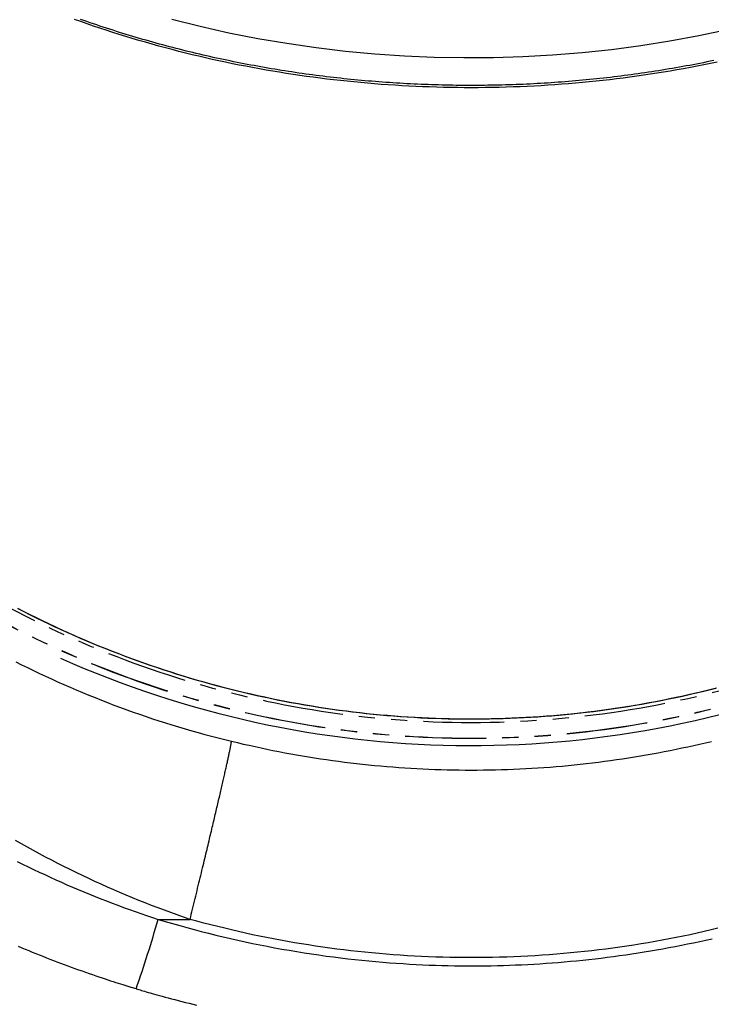
# Model space of a CAD drawing. Extents: x -606 to 14783, y -4644 to -156.
# Drawn here: x 11189 to 11460, y -3863 to -3477 of the extents above; entities that cross this region are included whole.
import ezdxf

# ---------------------------------------------------------------- set-up
doc = ezdxf.new("R2010")
doc.units = 0
doc.linetypes.add('PHANTOM', pattern=[63.5, 31.75, -6.35, 6.35, -6.35, 6.35, -6.35])
doc.layers.add('LAYER01', color=7, linetype='Continuous')

msp = doc.modelspace()

# ---------------------------------------------------------------- linework, layer by layer
at = {"layer": 'LAYER01', "color": 8, "linetype": 'PHANTOM'}
msp.add_line((11242.91, -3829.5), (11255.43, -3829.5), dxfattribs=at)
for points in [[(11462.24, -3493.34), (11459.62, -3493.88), (11457.01, -3494.41), (11454.39, -3494.92), (11451.77, -3495.42), (11449.15, -3495.9), (11446.53, -3496.37), (11443.9, -3496.82), (11441.28, -3497.25), (11438.65, -3497.68), (11436.02, -3498.08), (11433.38, -3498.47), (11430.74, -3498.85), (11428.09, -3499.21), (11425.44, -3499.56), (11422.78, -3499.89), (11420.12, -3500.21), (11417.45, -3500.51), (11414.77, -3500.8), (11412.09, -3501.07), (11409.4, -3501.33), (11406.71, -3501.57), (11404.01, -3501.8), (11401.31, -3502.01), (11398.6, -3502.21), (11395.89, -3502.39), (11393.17, -3502.56), (11390.45, -3502.71), (11387.72, -3502.84), (11384.99, -3502.96), (11382.25, -3503.07), (11379.51, -3503.15), (11376.77, -3503.22), (11374.03, -3503.28), (11371.29, -3503.32), (11368.55, -3503.35), (11365.81, -3503.35), (11363.07, -3503.35), (11360.33, -3503.32), (11357.6, -3503.29), (11354.87, -3503.23), (11352.14, -3503.16), (11349.42, -3503.07), (11346.7, -3502.97), (11343.99, -3502.86), (11341.28, -3502.72), (11338.58, -3502.57), (11335.87, -3502.41), (11333.18, -3502.23), (11330.49, -3502.04), (11327.8, -3501.83), (11325.11, -3501.6), (11322.44, -3501.36), (11319.76, -3501.11), (11317.1, -3500.84), (11314.43, -3500.56), (11311.77, -3500.26), (11309.12, -3499.94), (11306.47, -3499.61), (11303.81, -3499.27), (11301.16, -3498.91), (11298.52, -3498.54), (11295.87, -3498.15), (11293.22, -3497.74), (11290.57, -3497.32), (11287.92, -3496.88), (11285.27, -3496.43), (11282.63, -3495.96), (11279.98, -3495.47), (11277.34, -3494.97), (11274.69, -3494.46), (11272.05, -3493.93), (11269.41, -3493.38), (11266.77, -3492.81), (11264.13, -3492.23), (11261.5, -3491.64), (11258.87, -3491.02), (11256.24, -3490.4), (11253.61, -3489.75), (11250.98, -3489.09), (11248.36, -3488.42), (11245.75, -3487.72), (11243.14, -3487.02), (11240.53, -3486.3), (11237.94, -3485.56), (11235.35, -3484.81), (11232.78, -3484.05), (11230.21, -3483.27), (11227.66, -3482.48), (11225.11, -3481.67), (11222.57, -3480.85), (11220.05, -3480.02), (11217.53, -3479.17), (11215.03, -3478.31), (11212.53, -3477.44), (11210.05, -3476.55)], [(11248.33, -3476.49), (11259.47, -3479.27), (11270.7, -3481.78), (11282.02, -3484), (11293.41, -3485.94), (11304.88, -3487.59), (11316.4, -3488.96), (11327.96, -3490.05), (11339.56, -3490.84), (11351.18, -3491.35), (11362.82, -3491.57), (11374.46, -3491.49), (11386.09, -3491.13), (11397.71, -3490.48), (11409.29, -3489.54), (11420.83, -3488.32), (11432.33, -3486.8), (11443.76, -3485), (11455.12, -3482.92), (11466.39, -3480.56), (11477.58, -3477.92), (11488.66, -3475)], [(11187.77, -3707.48), (11190.18, -3708.72), (11192.6, -3709.94), (11195.02, -3711.15), (11197.45, -3712.33), (11199.89, -3713.5), (11202.33, -3714.65), (11204.77, -3715.78), (11207.23, -3716.89), (11209.68, -3717.98), (11212.14, -3719.06), (11214.61, -3720.12), (11217.08, -3721.16), (11219.55, -3722.18), (11222.04, -3723.18), (11224.53, -3724.17), (11227.03, -3725.14), (11229.54, -3726.1), (11232.06, -3727.04), (11234.59, -3727.96), (11237.13, -3728.87), (11239.67, -3729.75), (11242.23, -3730.63), (11244.79, -3731.48), (11247.37, -3732.32), (11249.95, -3733.14), (11252.54, -3733.95), (11255.14, -3734.73), (11257.75, -3735.5), (11260.37, -3736.25), (11263, -3736.99), (11265.63, -3737.7), (11268.28, -3738.4), (11270.93, -3739.08), (11273.59, -3739.75), (11276.25, -3740.39), (11278.92, -3741.02), (11281.6, -3741.62), (11284.28, -3742.21), (11286.97, -3742.78), (11289.65, -3743.33), (11292.34, -3743.86), (11295.03, -3744.37), (11297.72, -3744.86), (11300.41, -3745.33), (11303.1, -3745.78), (11305.79, -3746.21), (11308.48, -3746.63), (11311.17, -3747.02), (11313.86, -3747.39), (11316.54, -3747.75), (11319.23, -3748.08), (11321.92, -3748.4), (11324.6, -3748.69), (11327.28, -3748.97), (11329.97, -3749.23), (11332.65, -3749.47), (11335.33, -3749.69), (11338.01, -3749.89), (11340.68, -3750.07), (11343.36, -3750.24), (11346.03, -3750.39), (11348.71, -3750.51), (11351.39, -3750.62), (11354.07, -3750.71), (11356.76, -3750.78), (11359.44, -3750.84), (11362.14, -3750.87), (11364.83, -3750.89), (11367.53, -3750.88), (11370.23, -3750.86), (11372.93, -3750.82), (11375.64, -3750.76), (11378.35, -3750.68), (11381.06, -3750.59), (11383.78, -3750.47), (11386.5, -3750.33), (11389.21, -3750.18), (11391.94, -3750), (11394.66, -3749.81), (11397.38, -3749.59), (11400.11, -3749.36), (11402.84, -3749.1), (11405.57, -3748.83), (11408.3, -3748.54), (11411.02, -3748.23), (11413.75, -3747.89), (11416.47, -3747.54), (11419.19, -3747.17), (11421.9, -3746.79), (11424.61, -3746.38), (11427.31, -3745.95), (11430, -3745.51), (11432.69, -3745.05), (11435.37, -3744.57), (11438.05, -3744.07), (11440.71, -3743.55), (11443.37, -3743.01), (11446.03, -3742.46), (11448.68, -3741.89), (11451.31, -3741.3), (11453.95, -3740.69), (11456.57, -3740.06), (11459.19, -3739.42), (11461.8, -3738.76)], [(11462.1, -3738.77), (11459.47, -3739.44), (11456.84, -3740.09), (11454.2, -3740.72), (11451.56, -3741.33), (11448.92, -3741.92), (11446.27, -3742.5), (11443.62, -3743.05), (11440.97, -3743.59), (11438.31, -3744.11), (11435.65, -3744.6), (11432.98, -3745.08), (11430.31, -3745.54), (11427.64, -3745.98), (11424.96, -3746.41), (11422.28, -3746.81), (11419.59, -3747.19), (11416.91, -3747.56), (11414.22, -3747.91), (11411.53, -3748.24), (11408.83, -3748.55), (11406.13, -3748.84), (11403.43, -3749.11), (11400.73, -3749.36), (11398.02, -3749.6), (11395.32, -3749.81), (11392.61, -3750.01), (11389.9, -3750.19), (11387.18, -3750.35), (11384.47, -3750.49), (11381.76, -3750.61), (11379.04, -3750.71), (11376.33, -3750.8), (11373.61, -3750.86), (11370.89, -3750.91), (11368.18, -3750.93), (11365.46, -3750.94), (11362.74, -3750.93), (11360.03, -3750.9), (11357.31, -3750.86), (11354.6, -3750.79), (11351.89, -3750.7), (11349.17, -3750.6), (11346.46, -3750.48), (11343.76, -3750.33), (11341.05, -3750.17), (11338.34, -3749.99), (11335.64, -3749.79), (11332.94, -3749.58), (11330.24, -3749.34), (11327.54, -3749.08), (11324.84, -3748.81), (11322.15, -3748.51), (11319.46, -3748.2), (11316.77, -3747.87), (11314.09, -3747.51), (11311.4, -3747.14), (11308.72, -3746.75), (11306.05, -3746.34), (11303.37, -3745.91), (11300.7, -3745.47), (11298.03, -3745), (11295.36, -3744.51), (11292.7, -3744.01), (11290.04, -3743.48), (11287.38, -3742.94), (11284.73, -3742.38), (11282.08, -3741.8), (11279.43, -3741.2), (11276.79, -3740.58), (11274.15, -3739.95), (11271.52, -3739.29), (11268.89, -3738.62), (11266.26, -3737.93), (11263.64, -3737.22), (11261.02, -3736.49), (11258.41, -3735.75), (11255.8, -3734.98), (11253.2, -3734.2), (11250.61, -3733.4), (11248.01, -3732.58), (11245.43, -3731.75), (11242.85, -3730.89), (11240.28, -3730.02), (11237.71, -3729.13), (11235.15, -3728.22), (11232.6, -3727.3), (11230.05, -3726.36), (11227.51, -3725.4), (11224.98, -3724.42), (11222.46, -3723.42), (11219.94, -3722.41), (11217.43, -3721.38), (11214.93, -3720.33), (11212.44, -3719.27), (11209.95, -3718.19), (11207.47, -3717.09), (11205, -3715.97), (11202.54, -3714.84), (11200.09, -3713.69), (11197.65, -3712.52), (11195.21, -3711.34), (11192.79, -3710.13), (11190.37, -3708.91), (11187.96, -3707.68)], [(11187.08, -3728.45), (11189.35, -3729.6), (11191.65, -3730.73), (11193.98, -3731.86), (11196.32, -3732.99), (11198.69, -3734.1), (11201.08, -3735.2), (11203.48, -3736.29), (11205.9, -3737.36), (11208.33, -3738.43), (11210.77, -3739.47), (11213.22, -3740.5), (11215.68, -3741.51), (11218.14, -3742.51), (11220.62, -3743.49), (11223.1, -3744.46), (11225.59, -3745.41), (11228.09, -3746.34), (11230.59, -3747.26), (11233.11, -3748.16), (11235.63, -3749.05), (11238.16, -3749.92), (11240.69, -3750.78), (11243.24, -3751.61), (11245.79, -3752.43), (11248.35, -3753.22), (11250.92, -3754), (11253.5, -3754.75), (11256.09, -3755.49), (11258.68, -3756.2), (11261.27, -3756.91), (11263.87, -3757.6), (11266.48, -3758.29), (11269.08, -3758.97), (11271.69, -3759.64)], [(11255.43, -3829.5), (11255.68, -3828.48), (11255.93, -3827.47), (11256.18, -3826.45), (11256.43, -3825.43), (11256.67, -3824.41), (11256.92, -3823.39), (11257.17, -3822.37), (11257.42, -3821.34), (11257.67, -3820.32), (11257.92, -3819.29), (11258.17, -3818.26), (11258.42, -3817.24), (11258.67, -3816.21), (11258.92, -3815.2), (11259.16, -3814.19), (11259.4, -3813.19), (11259.64, -3812.2), (11259.88, -3811.22), (11260.11, -3810.25), (11260.35, -3809.29), (11260.57, -3808.34), (11260.8, -3807.4), (11261.02, -3806.48), (11261.24, -3805.57), (11261.46, -3804.67), (11261.67, -3803.78), (11261.88, -3802.9), (11262.09, -3802.04), (11262.29, -3801.19), (11262.49, -3800.35), (11262.69, -3799.53), (11262.88, -3798.72), (11263.07, -3797.92), (11263.26, -3797.14), (11263.44, -3796.36), (11263.63, -3795.6), (11263.81, -3794.84), (11263.98, -3794.09), (11264.16, -3793.35), (11264.33, -3792.62), (11264.51, -3791.88), (11264.68, -3791.16), (11264.85, -3790.44), (11265.02, -3789.72), (11265.19, -3789.01), (11265.35, -3788.3), (11265.52, -3787.6), (11265.68, -3786.91), (11265.84, -3786.22), (11266, -3785.54), (11266.16, -3784.86), (11266.32, -3784.19), (11266.47, -3783.53), (11266.62, -3782.87), (11266.78, -3782.23), (11266.93, -3781.58), (11267.07, -3780.95), (11267.22, -3780.32), (11267.36, -3779.7), (11267.5, -3779.09), (11267.64, -3778.49), (11267.78, -3777.9), (11267.91, -3777.31), (11268.05, -3776.73), (11268.18, -3776.16), (11268.31, -3775.6), (11268.43, -3775.05), (11268.56, -3774.51), (11268.68, -3773.97), (11268.8, -3773.45), (11268.92, -3772.93), (11269.03, -3772.42), (11269.14, -3771.93), (11269.25, -3771.44), (11269.36, -3770.96), (11269.47, -3770.49), (11269.57, -3770.02), (11269.68, -3769.56), (11269.78, -3769.11), (11269.88, -3768.66), (11269.97, -3768.22), (11270.07, -3767.78), (11270.17, -3767.35), (11270.26, -3766.92), (11270.35, -3766.51), (11270.44, -3766.1), (11270.53, -3765.69), (11270.61, -3765.3), (11270.69, -3764.92), (11270.77, -3764.54), (11270.85, -3764.18), (11270.93, -3763.82), (11271, -3763.48), (11271.07, -3763.15), (11271.13, -3762.83), (11271.2, -3762.52), (11271.25, -3762.22), (11271.31, -3761.94), (11271.36, -3761.67), (11271.41, -3761.42), (11271.46, -3761.18), (11271.5, -3760.96), (11271.53, -3760.76), (11271.56, -3760.58), (11271.59, -3760.42), (11271.61, -3760.27), (11271.63, -3760.15), (11271.65, -3760.03), (11271.66, -3759.92), (11271.67, -3759.83), (11271.68, -3759.73), (11271.69, -3759.64)], [(11271.69, -3759.64), (11274, -3760.17), (11276.32, -3760.7), (11278.64, -3761.22), (11280.96, -3761.73), (11283.28, -3762.24), (11285.6, -3762.74), (11287.93, -3763.22), (11290.26, -3763.69), (11292.59, -3764.14), (11294.93, -3764.57), (11297.27, -3764.99), (11299.61, -3765.39), (11301.96, -3765.77), (11304.31, -3766.14), (11306.66, -3766.5), (11309.01, -3766.84), (11311.36, -3767.17), (11313.72, -3767.49), (11316.07, -3767.79), (11318.43, -3768.08), (11320.79, -3768.35), (11323.15, -3768.62), (11325.51, -3768.86), (11327.87, -3769.1), (11330.24, -3769.32), (11332.6, -3769.52), (11334.97, -3769.71), (11337.33, -3769.89), (11339.7, -3770.05), (11342.07, -3770.2), (11344.44, -3770.33), (11346.81, -3770.45), (11349.18, -3770.56), (11351.55, -3770.65), (11353.92, -3770.73), (11356.29, -3770.8), (11358.67, -3770.85), (11361.04, -3770.88), (11363.42, -3770.9), (11365.79, -3770.91), (11368.17, -3770.91), (11370.55, -3770.88), (11372.92, -3770.85), (11375.3, -3770.8), (11377.68, -3770.74), (11380.05, -3770.66), (11382.43, -3770.57), (11384.81, -3770.46), (11387.19, -3770.34), (11389.57, -3770.21), (11391.95, -3770.06), (11394.32, -3769.9), (11396.7, -3769.72), (11399.08, -3769.53), (11401.45, -3769.33), (11403.83, -3769.11), (11406.2, -3768.87), (11408.57, -3768.62), (11410.94, -3768.36), (11413.31, -3768.08), (11415.67, -3767.79), (11418.04, -3767.49), (11420.4, -3767.17), (11422.76, -3766.84), (11425.11, -3766.5), (11427.47, -3766.14), (11429.82, -3765.77), (11432.16, -3765.39), (11434.5, -3764.99), (11436.84, -3764.57), (11439.17, -3764.14), (11441.5, -3763.69), (11443.83, -3763.23), (11446.15, -3762.75), (11448.46, -3762.25), (11450.77, -3761.75), (11453.08, -3761.24), (11455.39, -3760.72), (11457.7, -3760.2), (11460.01, -3759.67)], [(11255.43, -3829.5), (11252.91, -3828.6), (11250.4, -3827.7), (11247.89, -3826.79), (11245.38, -3825.87), (11242.87, -3824.94), (11240.37, -3824), (11237.87, -3823.04), (11235.37, -3822.06), (11232.89, -3821.06), (11230.41, -3820.03), (11227.93, -3818.98), (11225.46, -3817.91), (11223, -3816.82), (11220.55, -3815.72), (11218.1, -3814.59), (11215.66, -3813.45), (11213.22, -3812.29), (11210.79, -3811.12), (11208.37, -3809.93), (11205.96, -3808.72), (11203.55, -3807.5), (11201.15, -3806.26), (11198.76, -3805.01), (11196.38, -3803.74), (11194, -3802.46), (11191.64, -3801.15), (11189.28, -3799.84), (11186.93, -3798.5)], [(11187.59, -3806.73), (11189.74, -3807.79), (11191.89, -3808.84), (11194.05, -3809.88), (11196.22, -3810.91), (11198.39, -3811.92), (11200.56, -3812.93), (11202.75, -3813.92), (11204.93, -3814.89), (11207.13, -3815.86), (11209.33, -3816.81), (11211.53, -3817.75), (11213.74, -3818.68), (11215.95, -3819.59), (11218.17, -3820.49), (11220.4, -3821.38), (11222.63, -3822.25), (11224.86, -3823.1), (11227.11, -3823.94), (11229.35, -3824.76), (11231.61, -3825.57), (11233.86, -3826.37), (11236.12, -3827.16), (11238.38, -3827.94), (11240.65, -3828.72), (11242.91, -3829.5)], [(11242.91, -3829.5), (11245.73, -3830.3), (11248.55, -3831.1), (11251.37, -3831.89), (11254.2, -3832.67), (11257.03, -3833.44), (11259.86, -3834.19), (11262.7, -3834.93), (11265.55, -3835.65), (11268.41, -3836.34), (11271.27, -3837.01), (11274.14, -3837.66), (11277.01, -3838.28), (11279.89, -3838.88), (11282.78, -3839.47), (11285.68, -3840.03), (11288.57, -3840.57), (11291.48, -3841.1), (11294.38, -3841.6), (11297.28, -3842.09), (11300.18, -3842.56), (11303.07, -3843), (11305.95, -3843.43), (11308.82, -3843.83), (11311.67, -3844.21), (11314.5, -3844.57), (11317.31, -3844.9), (11320.1, -3845.21), (11322.87, -3845.5), (11325.61, -3845.78), (11328.34, -3846.03), (11331.04, -3846.26), (11333.72, -3846.47), (11336.37, -3846.66), (11339.01, -3846.83), (11341.62, -3846.99), (11344.2, -3847.13), (11346.77, -3847.25), (11349.31, -3847.36), (11351.82, -3847.45), (11354.31, -3847.53), (11356.78, -3847.59), (11359.23, -3847.63), (11361.66, -3847.67), (11364.08, -3847.68), (11366.48, -3847.69), (11368.87, -3847.68), (11371.26, -3847.66), (11373.64, -3847.62), (11376.03, -3847.57), (11378.41, -3847.5), (11380.8, -3847.43), (11383.18, -3847.34), (11385.57, -3847.23), (11387.95, -3847.11), (11390.34, -3846.98), (11392.73, -3846.84), (11395.13, -3846.68), (11397.52, -3846.51), (11399.92, -3846.32), (11402.32, -3846.12), (11404.73, -3845.9), (11407.13, -3845.68), (11409.54, -3845.43), (11411.95, -3845.18), (11414.36, -3844.91), (11416.77, -3844.62), (11419.18, -3844.32), (11421.6, -3844.01), (11424.02, -3843.68), (11426.44, -3843.34), (11428.86, -3842.98), (11431.28, -3842.61), (11433.7, -3842.22), (11436.12, -3841.82), (11438.55, -3841.41), (11440.97, -3840.98), (11443.39, -3840.53), (11445.82, -3840.08), (11448.24, -3839.61), (11450.65, -3839.12), (11453.07, -3838.63), (11455.48, -3838.12), (11457.89, -3837.59), (11460.3, -3837.05)], [(11462.62, -3832.95), (11459.89, -3833.61), (11457.16, -3834.26), (11454.43, -3834.88), (11451.69, -3835.48), (11448.94, -3836.05), (11446.2, -3836.61), (11443.45, -3837.14), (11440.69, -3837.65), (11437.94, -3838.15), (11435.18, -3838.62), (11432.42, -3839.08), (11429.66, -3839.52), (11426.9, -3839.94), (11424.14, -3840.34), (11421.37, -3840.73), (11418.6, -3841.09), (11415.84, -3841.44), (11413.07, -3841.77), (11410.29, -3842.08), (11407.52, -3842.37), (11404.74, -3842.64), (11401.97, -3842.9), (11399.19, -3843.13), (11396.41, -3843.35), (11393.63, -3843.54), (11390.84, -3843.72), (11388.06, -3843.88), (11385.28, -3844.02), (11382.49, -3844.14), (11379.7, -3844.24), (11376.92, -3844.33), (11374.13, -3844.39), (11371.35, -3844.44), (11368.56, -3844.47), (11365.77, -3844.47), (11362.99, -3844.47), (11360.2, -3844.44), (11357.41, -3844.39), (11354.63, -3844.32), (11351.84, -3844.24), (11349.06, -3844.14), (11346.28, -3844.01), (11343.5, -3843.87), (11340.72, -3843.72), (11337.94, -3843.54), (11335.16, -3843.34), (11332.39, -3843.13), (11329.61, -3842.89), (11326.84, -3842.64), (11324.07, -3842.37), (11321.3, -3842.07), (11318.53, -3841.76), (11315.77, -3841.43), (11313, -3841.09), (11310.24, -3840.72), (11307.48, -3840.34), (11304.72, -3839.93), (11301.96, -3839.51), (11299.2, -3839.07), (11296.45, -3838.62), (11293.69, -3838.14), (11290.94, -3837.65), (11288.19, -3837.14), (11285.44, -3836.6), (11282.7, -3836.05), (11279.96, -3835.47), (11277.22, -3834.87), (11274.49, -3834.25), (11271.76, -3833.61), (11269.03, -3832.95), (11266.31, -3832.28), (11263.59, -3831.59), (11260.87, -3830.9), (11258.15, -3830.2), (11255.43, -3829.5)]]:
    msp.add_lwpolyline(points, dxfattribs=at)
at = {"layer": 'LAYER01', "color": 7, "linetype": 'Continuous'}
for points in [[(11460.94, -3492.72), (11459.6, -3493), (11458.25, -3493.27), (11456.91, -3493.54), (11455.56, -3493.81), (11454.22, -3494.07), (11452.87, -3494.33), (11451.52, -3494.58), (11450.18, -3494.83), (11448.83, -3495.07), (11447.48, -3495.31), (11446.13, -3495.55), (11444.78, -3495.78), (11443.43, -3496.01), (11442.08, -3496.24), (11440.73, -3496.46), (11439.37, -3496.68), (11438.02, -3496.89), (11436.67, -3497.1), (11435.32, -3497.3), (11433.97, -3497.5), (11432.61, -3497.7), (11431.26, -3497.89), (11429.9, -3498.08), (11428.55, -3498.26), (11427.19, -3498.44), (11425.84, -3498.62), (11424.48, -3498.79), (11423.12, -3498.96), (11421.76, -3499.13), (11420.4, -3499.29), (11419.04, -3499.45), (11417.68, -3499.6), (11416.31, -3499.75), (11414.95, -3499.89), (11413.59, -3500.03), (11412.22, -3500.17), (11410.85, -3500.31), (11409.48, -3500.43), (11408.12, -3500.56), (11406.75, -3500.68), (11405.37, -3500.8), (11404, -3500.91), (11402.63, -3501.02), (11401.26, -3501.13), (11399.88, -3501.23), (11398.51, -3501.33), (11397.13, -3501.42), (11395.76, -3501.51), (11394.38, -3501.6), (11393.01, -3501.68), (11391.63, -3501.76), (11390.25, -3501.83), (11388.88, -3501.9), (11387.5, -3501.96), (11386.12, -3502.03), (11384.74, -3502.08), (11383.37, -3502.14), (11381.99, -3502.18), (11380.61, -3502.23), (11379.23, -3502.27), (11377.85, -3502.31), (11376.47, -3502.34), (11375.09, -3502.37), (11373.71, -3502.4), (11372.33, -3502.42), (11370.94, -3502.43), (11369.56, -3502.45), (11368.18, -3502.46), (11366.8, -3502.46), (11365.42, -3502.46), (11364.03, -3502.46), (11362.65, -3502.45), (11361.27, -3502.44), (11359.89, -3502.43), (11358.51, -3502.41), (11357.13, -3502.38), (11355.75, -3502.36), (11354.36, -3502.32), (11352.98, -3502.29), (11351.6, -3502.25), (11350.22, -3502.21), (11348.84, -3502.16), (11347.46, -3502.11), (11346.09, -3502.05), (11344.71, -3501.99), (11343.33, -3501.93), (11341.95, -3501.86), (11340.57, -3501.79), (11339.2, -3501.71), (11337.82, -3501.63), (11336.44, -3501.55), (11335.07, -3501.46), (11333.69, -3501.37), (11332.32, -3501.28), (11330.94, -3501.18), (11329.57, -3501.07), (11328.19, -3500.96), (11326.82, -3500.85), (11325.44, -3500.74), (11324.07, -3500.62), (11322.7, -3500.49), (11321.32, -3500.37), (11319.95, -3500.23), (11318.58, -3500.1), (11317.21, -3499.96), (11315.84, -3499.82), (11314.47, -3499.67), (11313.1, -3499.52), (11311.73, -3499.36), (11310.36, -3499.2), (11309, -3499.04), (11307.63, -3498.87), (11306.27, -3498.7), (11304.9, -3498.52), (11303.54, -3498.35), (11302.18, -3498.16), (11300.82, -3497.98), (11299.46, -3497.78), (11298.11, -3497.59), (11296.75, -3497.39), (11295.4, -3497.19), (11294.04, -3496.98), (11292.69, -3496.77), (11291.34, -3496.56), (11289.99, -3496.34), (11288.65, -3496.12), (11287.3, -3495.89), (11285.95, -3495.66), (11284.61, -3495.43), (11283.26, -3495.19), (11281.92, -3494.95), (11280.58, -3494.7), (11279.24, -3494.45), (11277.9, -3494.2), (11276.56, -3493.94), (11275.22, -3493.68), (11273.88, -3493.41), (11272.54, -3493.15), (11271.21, -3492.87), (11269.87, -3492.6), (11268.54, -3492.31), (11267.2, -3492.03), (11265.87, -3491.74), (11264.54, -3491.45), (11263.21, -3491.15), (11261.88, -3490.85), (11260.55, -3490.54), (11259.22, -3490.23), (11257.89, -3489.92), (11256.57, -3489.61), (11255.24, -3489.28), (11253.92, -3488.96), (11252.6, -3488.63), (11251.28, -3488.3), (11249.97, -3487.96), (11248.65, -3487.62), (11247.34, -3487.28), (11246.02, -3486.93), (11244.71, -3486.58), (11243.4, -3486.23), (11242.09, -3485.87), (11240.79, -3485.5), (11239.48, -3485.14), (11238.18, -3484.77), (11236.88, -3484.39), (11235.58, -3484.01), (11234.28, -3483.63), (11232.98, -3483.25), (11231.68, -3482.86), (11230.39, -3482.46), (11229.09, -3482.06), (11227.8, -3481.66), (11226.51, -3481.26), (11225.22, -3480.85), (11223.94, -3480.44), (11222.65, -3480.02), (11221.37, -3479.6), (11220.09, -3479.18), (11218.81, -3478.75), (11217.53, -3478.32), (11216.26, -3477.88), (11214.98, -3477.44), (11213.71, -3477), (11212.44, -3476.55)], [(11188.01, -3839.99), (11189.37, -3840.57), (11190.75, -3841.14), (11192.12, -3841.71), (11193.5, -3842.27), (11194.88, -3842.83), (11196.26, -3843.38), (11197.65, -3843.93), (11199.04, -3844.48), (11200.43, -3845.02), (11201.83, -3845.56), (11203.22, -3846.1), (11204.62, -3846.63), (11206.02, -3847.15), (11207.43, -3847.67), (11208.84, -3848.19), (11210.24, -3848.7), (11211.65, -3849.2), (11213.04, -3849.7), (11214.42, -3850.19), (11215.78, -3850.66), (11217.11, -3851.12), (11218.41, -3851.57), (11219.67, -3852), (11220.89, -3852.41), (11222.06, -3852.81), (11223.19, -3853.18), (11224.27, -3853.54), (11225.31, -3853.88), (11226.31, -3854.2), (11227.26, -3854.51), (11228.16, -3854.79), (11229.02, -3855.06), (11229.85, -3855.31), (11230.64, -3855.55), (11231.4, -3855.78), (11232.14, -3856), (11232.86, -3856.21), (11233.57, -3856.42), (11234.28, -3856.63)], [(11234.26, -3856.66), (11234.77, -3856.82), (11235.29, -3856.98), (11235.82, -3857.14), (11236.38, -3857.31), (11236.96, -3857.49), (11237.58, -3857.68), (11238.25, -3857.88), (11238.97, -3858.08), (11239.75, -3858.31), (11240.59, -3858.55), (11241.48, -3858.8), (11242.44, -3859.06), (11243.46, -3859.34), (11244.54, -3859.63), (11245.67, -3859.94), (11246.87, -3860.26), (11248.13, -3860.59), (11249.44, -3860.94), (11250.79, -3861.29), (11252.18, -3861.65), (11253.6, -3862.02), (11255.05, -3862.38), (11256.51, -3862.75), (11257.98, -3863.11)]]:
    msp.add_lwpolyline(points, dxfattribs=at)
at = {"layer": 'LAYER01', "color": 8, "linetype": 'PHANTOM'}
for centre, radius, start, end in [((11365.73, -3365.28), 393.17, 201.4553, 338.5447), ((11365.73, -3365.29), 393.09, 201.4553, 338.5447), ((11365.73, -3365.04), 387.21, 201.4551, 338.5449), ((10796.68, -3702.48), 463.95, 340.5903, 344.1105)]:
    msp.add_arc(centre, radius, start, end, dxfattribs=at)
at = {"layer": 'LAYER01', "color": 7, "linetype": 'Continuous'}
msp.add_arc((11365.74, -3365.12), 396.17, 246.0055, 338.5437, dxfattribs=at)

doc.saveas('drawing.dxf')
